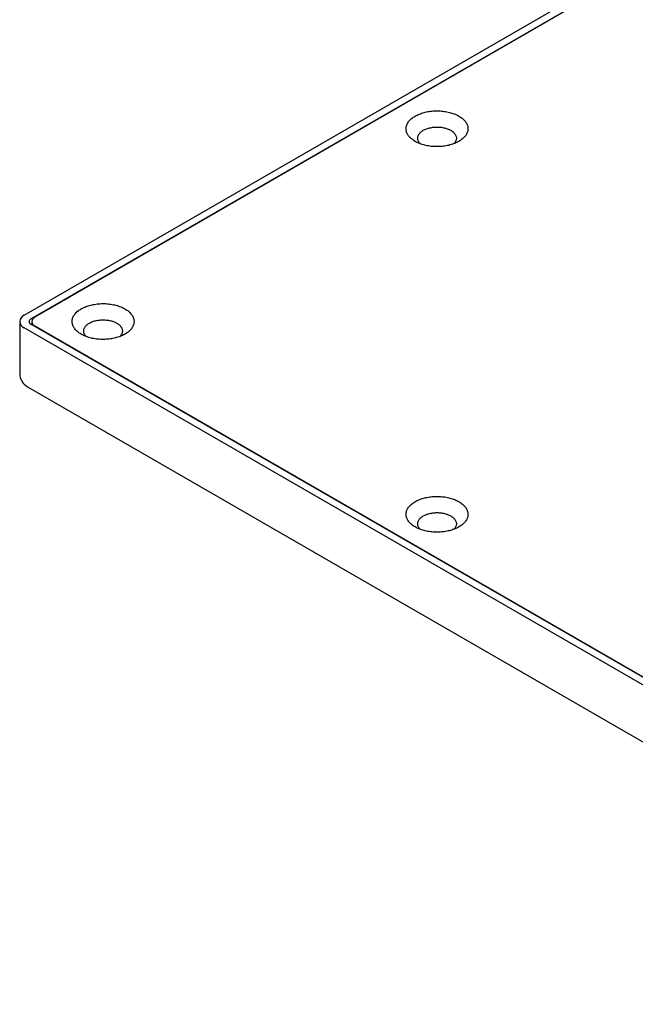
# Model space of a CAD drawing. Units: millimetres. Extents: x 8 to 1394, y 12 to 728.
# Drawn here: x 901 to 980, y 31 to 158 of the extents above; entities that cross this region are included whole.
import ezdxf

# ---------------------------------------------------------------- set-up
doc = ezdxf.new("R2010")
doc.units = ezdxf.units.MM

msp = doc.modelspace()

# ---------------------------------------------------------------- linework, layer by layer
at = {"color": 7, "linetype": 'Continuous', "lineweight": 30}
for p, q in [((901.25, 119.78), (1037.31, 198.33)), ((902.09, 119.29), (1036.73, 197.01)), ((902.66, 119.58), (1036.7, 196.96)), ((900.66, 118.96), (900.66, 112.27)), ((1040.26, 38.87), (902.09, 118.64)), ((902.22, 118.96), (902.22, 118.56)), ((1039.77, 39.2), (902.66, 118.35)), ((1039.41, 38.38), (901.25, 118.15)), ((901.66, 110.54), (1039.83, 30.77))]:
    msp.add_line(p, q, dxfattribs=at)
at = {"color": 7, "linetype": 'Continuous', "lineweight": 30, "flags": 128}
for points in [[(957.39, 142.23), (957.26, 142.16), (957.13, 142.09), (956.99, 142.03), (956.85, 141.97), (956.7, 141.91), (956.55, 141.86), (956.39, 141.81), (956.23, 141.77), (956.07, 141.72), (955.91, 141.69), (955.74, 141.66), (955.57, 141.63), (955.4, 141.6), (955.22, 141.59), (955.05, 141.57), (954.87, 141.56), (954.69, 141.56), (954.52, 141.55), (954.34, 141.56), (954.16, 141.57), (953.99, 141.58), (953.81, 141.59), (953.64, 141.62), (953.47, 141.64), (953.3, 141.67), (953.13, 141.71), (952.97, 141.74), (952.81, 141.79), (952.65, 141.83), (952.5, 141.89), (952.35, 141.94), (952.2, 142), (952.06, 142.06), (951.93, 142.13), (951.8, 142.19), (951.67, 142.27), (951.55, 142.34), (951.44, 142.42), (951.33, 142.5), (951.23, 142.59), (951.13, 142.67), (951.05, 142.76), (950.97, 142.85), (950.89, 142.94), (950.82, 143.04), (950.76, 143.14), (950.71, 143.23), (950.67, 143.33), (950.63, 143.43), (950.6, 143.53), (950.58, 143.63), (950.57, 143.74), (950.56, 143.84), (950.56, 143.94), (950.57, 144.04), (950.59, 144.14), (950.62, 144.24), (950.65, 144.34), (950.69, 144.44), (950.74, 144.54), (950.79, 144.64), (950.86, 144.74), (950.93, 144.83), (951, 144.92), (951.09, 145.01), (951.18, 145.1), (951.28, 145.18), (951.38, 145.27), (951.49, 145.35), (951.61, 145.42), (951.73, 145.5)], [(951.73, 145.5), (951.86, 145.57), (951.99, 145.63), (952.13, 145.7), (952.27, 145.76), (952.42, 145.81), (952.57, 145.87), (952.73, 145.92), (952.89, 145.96), (953.05, 146), (953.22, 146.04), (953.38, 146.07), (953.55, 146.1), (953.73, 146.12), (953.9, 146.14), (954.08, 146.16), (954.25, 146.17), (954.43, 146.17), (954.61, 146.17), (954.78, 146.17), (954.96, 146.16), (955.13, 146.15), (955.31, 146.13), (955.48, 146.11), (955.65, 146.08), (955.82, 146.05), (955.99, 146.02), (956.15, 145.98), (956.31, 145.94), (956.47, 145.89), (956.62, 145.84), (956.77, 145.79), (956.92, 145.73), (957.06, 145.67), (957.2, 145.6), (957.33, 145.53), (957.45, 145.46), (957.57, 145.38), (957.68, 145.31), (957.79, 145.22), (957.89, 145.14), (957.99, 145.05), (958.08, 144.97), (958.16, 144.87), (958.23, 144.78), (958.3, 144.69), (958.36, 144.59), (958.41, 144.49), (958.45, 144.39), (958.49, 144.29), (958.52, 144.19), (958.54, 144.09), (958.55, 143.99), (958.56, 143.89), (958.56, 143.79), (958.55, 143.68), (958.53, 143.58), (958.51, 143.48), (958.47, 143.38), (958.43, 143.28), (958.38, 143.18), (958.33, 143.09), (958.26, 142.99), (958.19, 142.9), (958.12, 142.81), (958.03, 142.72), (957.94, 142.63), (957.84, 142.54), (957.74, 142.46), (957.63, 142.38), (957.51, 142.3), (957.39, 142.23)], [(952.79, 143.66), (952.9, 143.71), (953, 143.77), (953.11, 143.82), (953.23, 143.86), (953.35, 143.9), (953.48, 143.94), (953.6, 143.97), (953.74, 144), (953.87, 144.03), (954, 144.05), (954.14, 144.06), (954.28, 144.07), (954.42, 144.08), (954.56, 144.08), (954.7, 144.08), (954.84, 144.07), (954.98, 144.06), (955.12, 144.05), (955.25, 144.03), (955.39, 144), (955.52, 143.97), (955.65, 143.94), (955.77, 143.9), (955.89, 143.86), (956.01, 143.82), (956.12, 143.77), (956.23, 143.71), (956.33, 143.66), (956.42, 143.6), (956.52, 143.54), (956.6, 143.47), (956.68, 143.41), (956.75, 143.34), (956.81, 143.26), (956.87, 143.19), (956.92, 143.12), (956.96, 143.04), (957, 142.96), (957.03, 142.88), (957.05, 142.8), (957.06, 142.72), (957.06, 142.64), (957.06, 142.56), (957.05, 142.48), (957.03, 142.4), (957, 142.32), (956.96, 142.24), (956.92, 142.16), (956.87, 142.09), (956.81, 142.01), (956.75, 141.94), (956.73, 141.92)], [(952.39, 141.92), (952.37, 141.94), (952.31, 142.01), (952.25, 142.09), (952.2, 142.16), (952.16, 142.24), (952.12, 142.32), (952.1, 142.4), (952.08, 142.48), (952.06, 142.56), (952.06, 142.64), (952.06, 142.72), (952.08, 142.8), (952.1, 142.88), (952.12, 142.96), (952.16, 143.04), (952.2, 143.12), (952.25, 143.19), (952.31, 143.26), (952.37, 143.34), (952.44, 143.41), (952.52, 143.47), (952.61, 143.54), (952.7, 143.6), (952.79, 143.66)], [(908.6, 117.33), (908.48, 117.4), (908.36, 117.48), (908.25, 117.56), (908.15, 117.64), (908.05, 117.73), (907.96, 117.82), (907.87, 117.91), (907.79, 118), (907.72, 118.09), (907.66, 118.19), (907.6, 118.28), (907.56, 118.38), (907.52, 118.48), (907.48, 118.58), (907.46, 118.68), (907.44, 118.78), (907.43, 118.89), (907.43, 118.99), (907.43, 119.09), (907.45, 119.19), (907.47, 119.29), (907.5, 119.39), (907.53, 119.49), (907.58, 119.59), (907.63, 119.69), (907.69, 119.79), (907.76, 119.88), (907.83, 119.97), (907.91, 120.07), (908, 120.15), (908.1, 120.24), (908.2, 120.32), (908.3, 120.41), (908.42, 120.48), (908.54, 120.56), (908.66, 120.63), (908.79, 120.7), (908.93, 120.77), (909.07, 120.83), (909.21, 120.89), (909.36, 120.94), (909.52, 120.99), (909.67, 121.04), (909.84, 121.08), (910, 121.12), (910.17, 121.15), (910.34, 121.18), (910.51, 121.21), (910.68, 121.23), (910.85, 121.25), (911.03, 121.26), (911.21, 121.27), (911.38, 121.27), (911.56, 121.27), (911.74, 121.27), (911.91, 121.25), (912.09, 121.24), (912.26, 121.22), (912.43, 121.2), (912.6, 121.17), (912.77, 121.14), (912.94, 121.1), (913.1, 121.06), (913.26, 121.02), (913.41, 120.97), (913.57, 120.91), (913.71, 120.86), (913.86, 120.8), (913.99, 120.73), (914.13, 120.67), (914.26, 120.6)], [(914.26, 120.6), (914.38, 120.52), (914.49, 120.44), (914.61, 120.37), (914.71, 120.28), (914.81, 120.2), (914.9, 120.11), (914.98, 120.02), (915.06, 119.93), (915.13, 119.83), (915.19, 119.74), (915.25, 119.64), (915.3, 119.54), (915.34, 119.44), (915.37, 119.34), (915.4, 119.24), (915.42, 119.14), (915.43, 119.04), (915.43, 118.94), (915.42, 118.84), (915.41, 118.73), (915.39, 118.63), (915.36, 118.53), (915.32, 118.43), (915.28, 118.33), (915.22, 118.23), (915.16, 118.14), (915.1, 118.04), (915.02, 117.95), (914.94, 117.86), (914.85, 117.77), (914.76, 117.69), (914.66, 117.6), (914.55, 117.52), (914.44, 117.44), (914.32, 117.37), (914.19, 117.29), (914.06, 117.23), (913.93, 117.16), (913.79, 117.1), (913.64, 117.04), (913.49, 116.98), (913.34, 116.93), (913.18, 116.89), (913.02, 116.84), (912.86, 116.81), (912.69, 116.77), (912.52, 116.74), (912.35, 116.72), (912.18, 116.69), (912, 116.68), (911.82, 116.67), (911.65, 116.66), (911.47, 116.65), (911.29, 116.65), (911.12, 116.66), (910.94, 116.67), (910.77, 116.69), (910.59, 116.7), (910.42, 116.73), (910.25, 116.76), (910.08, 116.79), (909.92, 116.82), (909.75, 116.87), (909.6, 116.91), (909.44, 116.96), (909.29, 117.01), (909.14, 117.07), (909, 117.13), (908.86, 117.19), (908.73, 117.26), (908.6, 117.33)], [(909.25, 117.02), (909.24, 117.04), (909.17, 117.11), (909.12, 117.19), (909.07, 117.26), (909.03, 117.34), (908.99, 117.42), (908.96, 117.5), (908.94, 117.58), (908.93, 117.66), (908.93, 117.74), (908.93, 117.82), (908.94, 117.9), (908.96, 117.98), (908.99, 118.06), (909.03, 118.14), (909.07, 118.21), (909.12, 118.29), (909.17, 118.36), (909.24, 118.44), (909.31, 118.51), (909.39, 118.57), (909.47, 118.64), (909.56, 118.7), (909.66, 118.76), (909.76, 118.81), (909.87, 118.87), (909.98, 118.92), (910.1, 118.96), (910.22, 119), (910.34, 119.04), (910.47, 119.07), (910.6, 119.1), (910.74, 119.12), (910.87, 119.15), (911.01, 119.16), (911.15, 119.17), (911.29, 119.18), (911.43, 119.18), (911.57, 119.18), (911.71, 119.17), (911.85, 119.16), (911.98, 119.15), (912.12, 119.12), (912.25, 119.1), (912.38, 119.07), (912.51, 119.04), (912.64, 119), (912.76, 118.96), (912.87, 118.92), (912.99, 118.87), (913.09, 118.81), (913.2, 118.76)], [(913.2, 118.76), (913.29, 118.7), (913.38, 118.64), (913.47, 118.57), (913.54, 118.51), (913.62, 118.44), (913.68, 118.36), (913.74, 118.29), (913.79, 118.21), (913.83, 118.14), (913.86, 118.06), (913.89, 117.98), (913.91, 117.9), (913.92, 117.82), (913.93, 117.74), (913.92, 117.66), (913.91, 117.58), (913.89, 117.5), (913.86, 117.42), (913.83, 117.34), (913.79, 117.26), (913.74, 117.19), (913.68, 117.11), (913.62, 117.04), (913.6, 117.02)], [(951.73, 92.43), (951.61, 92.5), (951.49, 92.58), (951.38, 92.66), (951.28, 92.74), (951.18, 92.83), (951.09, 92.92), (951, 93), (950.93, 93.1), (950.86, 93.19), (950.79, 93.29), (950.74, 93.38), (950.69, 93.48), (950.65, 93.58), (950.62, 93.68), (950.59, 93.78), (950.57, 93.88), (950.56, 93.99), (950.56, 94.09), (950.57, 94.19), (950.58, 94.29), (950.6, 94.39), (950.63, 94.49), (950.67, 94.59), (950.71, 94.69), (950.76, 94.79), (950.82, 94.89), (950.89, 94.98), (950.97, 95.07), (951.05, 95.16), (951.13, 95.25), (951.23, 95.34), (951.33, 95.42), (951.44, 95.5), (951.55, 95.58), (951.67, 95.66), (951.8, 95.73), (951.93, 95.8), (952.06, 95.87), (952.2, 95.93), (952.35, 95.99), (952.5, 96.04), (952.65, 96.09), (952.81, 96.14), (952.97, 96.18), (953.13, 96.22), (953.3, 96.25), (953.47, 96.28), (953.64, 96.31), (953.81, 96.33), (953.99, 96.35), (954.16, 96.36), (954.34, 96.37), (954.52, 96.37), (954.69, 96.37), (954.87, 96.36), (955.05, 96.35), (955.22, 96.34), (955.4, 96.32), (955.57, 96.3), (955.74, 96.27), (955.91, 96.24), (956.07, 96.2), (956.23, 96.16), (956.39, 96.12), (956.55, 96.07), (956.7, 96.01), (956.85, 95.96), (956.99, 95.9), (957.13, 95.83), (957.26, 95.77), (957.39, 95.7)], [(957.39, 95.7), (957.51, 95.62), (957.63, 95.54), (957.74, 95.46), (957.84, 95.38), (957.94, 95.3), (958.03, 95.21), (958.12, 95.12), (958.19, 95.03), (958.26, 94.93), (958.33, 94.84), (958.38, 94.74), (958.43, 94.64), (958.47, 94.54), (958.51, 94.44), (958.53, 94.34), (958.55, 94.24), (958.56, 94.14), (958.56, 94.04), (958.55, 93.93), (958.54, 93.83), (958.52, 93.73), (958.49, 93.63), (958.45, 93.53), (958.41, 93.43), (958.36, 93.33), (958.3, 93.24), (958.23, 93.14), (958.16, 93.05), (958.08, 92.96), (957.99, 92.87), (957.89, 92.78), (957.79, 92.7), (957.68, 92.62), (957.57, 92.54), (957.45, 92.47), (957.33, 92.39), (957.2, 92.32), (957.06, 92.26), (956.92, 92.2), (956.77, 92.14), (956.62, 92.08), (956.47, 92.03), (956.31, 91.99), (956.15, 91.94), (955.99, 91.91), (955.82, 91.87), (955.65, 91.84), (955.48, 91.82), (955.31, 91.79), (955.13, 91.78), (954.96, 91.76), (954.78, 91.76), (954.61, 91.75), (954.43, 91.75), (954.25, 91.76), (954.08, 91.77), (953.9, 91.78), (953.73, 91.8), (953.55, 91.83), (953.38, 91.86), (953.22, 91.89), (953.05, 91.92), (952.89, 91.96), (952.73, 92.01), (952.57, 92.06), (952.42, 92.11), (952.27, 92.17), (952.13, 92.23), (951.99, 92.29), (951.86, 92.36), (951.73, 92.43)], [(952.39, 92.12), (952.37, 92.14), (952.31, 92.21), (952.25, 92.29), (952.2, 92.36), (952.16, 92.44), (952.12, 92.52), (952.1, 92.6), (952.08, 92.68), (952.06, 92.76), (952.06, 92.84), (952.06, 92.92), (952.08, 93), (952.1, 93.08), (952.12, 93.16), (952.16, 93.24), (952.2, 93.31), (952.25, 93.39), (952.31, 93.46), (952.37, 93.54), (952.44, 93.61), (952.52, 93.67), (952.61, 93.74), (952.7, 93.8), (952.79, 93.86), (952.9, 93.91), (953, 93.97), (953.11, 94.01), (953.23, 94.06), (953.35, 94.1), (953.48, 94.14), (953.6, 94.17), (953.74, 94.2), (953.87, 94.22), (954, 94.24), (954.14, 94.26), (954.28, 94.27), (954.42, 94.28), (954.56, 94.28), (954.7, 94.28), (954.84, 94.27), (954.98, 94.26), (955.12, 94.24), (955.25, 94.22), (955.39, 94.2), (955.52, 94.17), (955.65, 94.14), (955.77, 94.1), (955.89, 94.06), (956.01, 94.01), (956.12, 93.97), (956.23, 93.91), (956.33, 93.86)], [(956.33, 93.86), (956.42, 93.8), (956.52, 93.74), (956.6, 93.67), (956.68, 93.61), (956.75, 93.54), (956.81, 93.46), (956.87, 93.39), (956.92, 93.31), (956.96, 93.24), (957, 93.16), (957.03, 93.08), (957.05, 93), (957.06, 92.92), (957.06, 92.84), (957.06, 92.76), (957.05, 92.68), (957.03, 92.6), (957, 92.52), (956.96, 92.44), (956.92, 92.36), (956.87, 92.29), (956.81, 92.21), (956.75, 92.14), (956.73, 92.12)]]:
    msp.add_lwpolyline(points, dxfattribs=at)
at = {"color": 7, "linetype": 'Continuous', "lineweight": 30}
for centre, radius, start, end in [((901.56, 118.96), 0.874, 110.9569, 249.0431), ((902.89, 118.96), 0.656, 110.9921, 249.0079), ((902.22, 118.96), 0.349, 110.7834, 249.2166), ((902.66, 112.27), 2, 180, 240.0027)]:
    msp.add_arc(centre, radius, start, end, dxfattribs=at)

doc.saveas('drawing.dxf')
